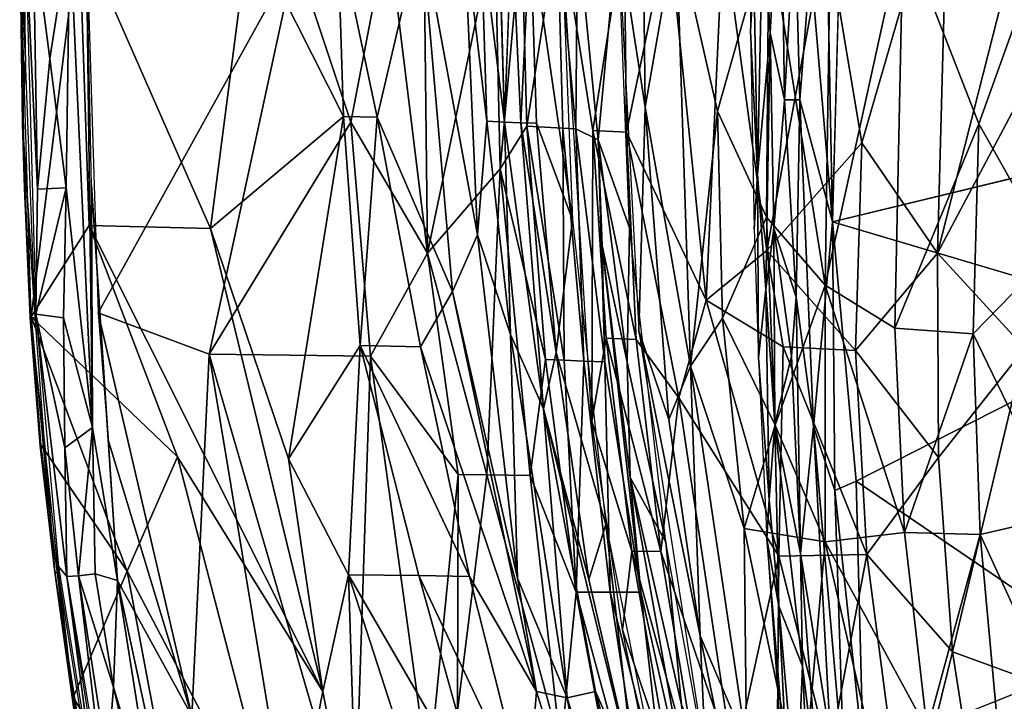
# Model space of a CAD drawing. Units: inches. Extents: x -11.6 to 14.7, y -14 to 12.
# Drawn here: x -11.6 to -6.9, y -3.6 to -0.4 of the extents above; entities that cross this region are included whole.
import ezdxf

# ---------------------------------------------------------------- set-up
doc = ezdxf.new("R2010")
doc.units = ezdxf.units.IN
doc.header["$MEASUREMENT"] = 0
doc.layers.add('SEAT-BACK', color=5, linetype='Continuous')
doc.layers.add('SEAT-CUSHIONFABRIC', color=5, linetype='Continuous')

msp = doc.modelspace()

# ---------------------------------------------------------------- linework, layer by layer
at = {"layer": 'SEAT-BACK'}
for points in [[(-7.5881, -1.0051, 16.9009), (-7.756, -0.0001, 17.0301), (-7.18, 0.4034, 16.559)], [(-7.5881, -1.0051, 16.9009), (-7.18, 0.4034, 16.559), (-7.2315, -1.5242, 16.6499)], [(-7.2315, -1.5242, 16.6499), (-7.18, 0.4034, 16.559), (-6.8438, 0, 16.3427)], [(-11.5532, 0, 30.9673), (-11.5263, -0.6103, 31.0033), (-11.5315, 0.3171, 31.0124)], [(-11.5532, 0, 30.9673), (-11.273, 0, 30.1932), (-11.4995, -1.8247, 30.8793)], [(-11.4995, -1.8247, 30.8793), (-11.273, 0, 30.1932), (-11.2257, -1.3942, 30.1677)], [(-10.654, -1.4088, 28.7093), (-11.273, 0, 30.1932), (-10.4732, 0, 28.0688)], [(-11.273, 0, 30.1932), (-10.654, -1.4088, 28.7093), (-11.2257, -1.3942, 30.1677)], [(-10.4732, 0, 28.0688), (-10.0288, -0.8816, 26.8033), (-10.654, -1.4088, 28.7093)], [(-10.0288, -0.8816, 26.8033), (-10.4732, 0, 28.0688), (-10.0568, 0, 26.8233)], [(-9.8692, -0.8844, 26.2341), (-10.0568, 0, 26.8233), (-9.6624, 0.0012, 25.2305)], [(-10.0568, 0, 26.8233), (-9.8692, -0.8844, 26.2341), (-10.0288, -0.8816, 26.8033)], [(-9.6624, 0.0012, 25.2305), (-9.5149, -1.7048, 24.8169), (-9.8692, -0.8844, 26.2341)], [(-9.397, -1.4377, 23.9214), (-9.6624, 0.0012, 25.2305), (-9.4602, 0, 23.948)], [(-9.6624, 0.0012, 25.2305), (-9.397, -1.4377, 23.9214), (-9.5149, -1.7048, 24.8169)], [(-9.4602, 0, 23.948), (-9.3539, -0.9023, 23.1892), (-9.397, -1.4377, 23.9214)], [(-9.3539, -0.9023, 23.1892), (-9.4602, 0, 23.948), (-9.3822, 0, 23.2266)], [(-9.2962, 0, 21.989), (-9.2698, -0.9074, 21.9469), (-9.3822, 0, 23.2266)], [(-9.3822, 0, 23.2266), (-9.2698, -0.9074, 21.9469), (-9.3539, -0.9023, 23.1892)], [(-9.2361, 0, 20.4878), (-9.1939, -0.9109, 20.2184), (-9.2698, -0.9074, 21.9469)], [(-9.1939, -0.9109, 20.2184), (-9.2361, 0, 20.4878), (-9.1502, 0, 19.6651)], [(-9.1502, 0, 19.6651), (-9.1191, -0.9117, 19.6287), (-9.1939, -0.9109, 20.2184)], [(-9.1502, 0, 19.6651), (-8.9503, -1.367, 19.0032), (-9.1191, -0.9117, 19.6287)], [(-8.9503, -1.367, 19.0032), (-9.1502, 0, 19.6651), (-9.0038, 0, 18.9967)], [(-8.8541, -0.9475, 18.6344), (-9.0038, 0, 18.9967), (-8.7074, 0.0001, 18.2607)], [(-8.8541, -0.9475, 18.6344), (-8.8587, -2.3153, 19.0128), (-9.0038, 0, 18.9967)], [(-8.8541, -0.9475, 18.6344), (-8.7074, 0.0001, 18.2607), (-8.6952, -0.9541, 18.2726)], [(-8.6952, -0.9541, 18.2726), (-8.7074, 0.0001, 18.2607), (-8.4976, -0.0001, 17.8992)], [(-8.3202, -1.7453, 17.7057), (-8.4976, -0.0001, 17.8992), (-8.2405, 0, 17.545)], [(-8.2405, 0, 17.545), (-8.0357, -1.5119, 17.344), (-8.3202, -1.7453, 17.7057)], [(-8.0357, -1.5119, 17.344), (-8.2405, 0, 17.545), (-7.756, -0.0001, 17.0301)], [(-11.5304, -1.2179, 30.9294), (-11.5398, -0.9156, 30.9821), (-11.5532, 0, 30.9673)], [(-11.5532, 0, 30.9673), (-11.5398, -0.9156, 30.9821), (-11.5263, -0.6103, 31.0033)], [(-11.4776, -1.8115, 30.9286), (-11.4693, -1.2225, 30.9906), (-11.5277, 0, 31.0137)], [(-11.5277, 0, 31.0137), (-11.4693, -1.2225, 30.9906), (-11.4899, 0, 31.0268)], [(-11.4899, 0, 31.0268), (-11.4107, -0.61, 31.0359), (-11.3174, 0, 31.0165)], [(-11.4107, -0.61, 31.0359), (-11.4899, 0, 31.0268), (-11.4693, -1.2225, 30.9906)], [(-11.335, -1.2173, 31.003), (-11.3174, 0, 31.0165), (-11.4107, -0.61, 31.0359)], [(-11.3174, 0, 31.0165), (-11.335, -1.2173, 31.003), (-11.2102, -2.3443, 30.8778)], [(-11.2398, 0, 30.9067), (-11.3174, 0, 31.0165), (-11.2102, -2.3443, 30.8778)], [(-11.1834, -1.8055, 30.8361), (-10.2553, -0.1245, 28.2706), (-11.2398, 0, 30.9067)], [(-11.2398, 0, 30.9067), (-11.2102, -2.3443, 30.8778), (-11.2155, -1.2047, 30.8782)], [(-9.9935, -0.9081, 27.6048), (-9.8203, 0, 26.9921), (-10.2553, -0.1245, 28.2706)], [(-9.8203, 0, 26.9921), (-9.9935, -0.9081, 27.6048), (-9.6323, -1.5236, 26.572)], [(-9.6323, -1.5236, 26.572), (-9.6508, 0, 26.4041), (-9.8203, 0, 26.9921)], [(-9.6508, 0, 26.4041), (-9.6323, -1.5236, 26.572), (-9.3162, 0, 24.8666)], [(-9.6323, -1.5236, 26.572), (-9.2914, -1.127, 24.916), (-9.3162, 0, 24.8666)], [(-9.1908, 0, 24.0159), (-9.3162, 0, 24.8666), (-9.2914, -1.127, 24.916)], [(-9.1908, 0, 24.0159), (-9.2914, -1.127, 24.916), (-9.1654, -0.9264, 24.0199)], [(-9.1654, -0.9264, 24.0199), (-9.0212, 0, 22.0094), (-9.1908, 0, 24.0159)], [(-9.0212, 0, 22.0094), (-9.1654, -0.9264, 24.0199), (-8.995, -0.9351, 22.0123)], [(-8.9342, -0.9387, 20.5091), (-8.9259, 0, 20.0752), (-9.0212, 0, 22.0094)], [(-8.9342, -0.9387, 20.5091), (-9.0212, 0, 22.0094), (-8.995, -0.9351, 22.0123)], [(-8.9259, 0, 20.0752), (-8.9342, -0.9387, 20.5091), (-8.83, -0.9908, 19.5807)], [(-8.83, -0.9908, 19.5807), (-8.7364, 0, 19.0753), (-8.9259, 0, 20.0752)], [(-8.83, -0.9908, 19.5807), (-8.6814, -1.4056, 19.0782), (-8.7364, 0, 19.0753)], [(-8.6381, -1.8906, 19.0804), (-8.6088, -0.8363, 18.7528), (-8.7364, 0, 19.0753)], [(-8.7364, 0, 19.0753), (-8.6088, -0.8363, 18.7528), (-8.6169, 0, 18.7285)], [(-8.4976, -0.0001, 17.8992), (-8.3202, -1.7453, 17.7057), (-8.6952, -0.9541, 18.2726)], [(-8.6088, -0.8363, 18.7528), (-8.4618, 0, 18.3864), (-8.6169, 0, 18.7285)], [(-8.4618, 0, 18.3864), (-8.6088, -0.8363, 18.7528), (-8.394, -2.0568, 18.4227)], [(-8.4618, 0, 18.3864), (-8.2671, -0.8556, 18.0702), (-8.026, 0, 17.718)], [(-8.394, -2.0568, 18.4227), (-8.2671, -0.8556, 18.0702), (-8.4618, 0, 18.3864)], [(-8.026, 0, 17.718), (-8.2671, -0.8556, 18.0702), (-8.0369, -1.3555, 17.7661)], [(-8.026, 0, 17.718), (-8.0369, -1.3555, 17.7661), (-7.7608, -1.6754, 17.4656)], [(-8.0357, -1.5119, 17.344), (-7.756, -0.0001, 17.0301), (-7.5881, -1.0051, 16.9009)], [(-7.7608, -1.6754, 17.4656), (-7.7346, 0, 17.3925), (-8.026, 0, 17.718)], [(-7.3934, 0, 17.0771), (-7.7608, -1.6754, 17.4656), (-7.4328, -1.8772, 17.1849)], [(-7.7608, -1.6754, 17.4656), (-7.3934, 0, 17.0771), (-7.7346, 0, 17.3925)], [(-7.4328, -1.8772, 17.1849), (-7.0365, -0.9161, 16.8154), (-7.3934, 0, 17.0771)], [(-7.0365, -0.9161, 16.8154), (-6.7081, 0, 16.5798), (-7.3934, 0, 17.0771)], [(-7.2315, -1.5242, 16.6499), (-6.8438, 0, 16.3427), (-6.8409, -0.7883, 16.356)], [(-6.7081, 0, 16.5798), (-7.0365, -0.9161, 16.8154), (-6.6932, -1.5242, 16.6305)], [(-10.6613, -1.9993, 29.5956), (-10.2553, -0.1245, 28.2706), (-11.1834, -1.8055, 30.8361)], [(-10.6613, -1.9993, 29.5956), (-9.9935, -0.9081, 27.6048), (-10.2553, -0.1245, 28.2706)], [(-11.5263, -0.6103, 31.0033), (-11.5398, -0.9156, 30.9821), (-11.4802, -1.8282, 30.9254)], [(-11.4107, -0.61, 31.0359), (-11.4693, -1.2225, 30.9906), (-11.335, -1.2173, 31.003)], [(-6.821, -1.9716, 16.4232), (-7.2315, -1.5242, 16.6499), (-6.8409, -0.7883, 16.356)], [(-8.6381, -1.8906, 19.0804), (-8.4969, -2.308, 18.7686), (-8.6088, -0.8363, 18.7528)], [(-8.4969, -2.308, 18.7686), (-8.394, -2.0568, 18.4227), (-8.6088, -0.8363, 18.7528)], [(-8.2671, -0.8556, 18.0702), (-8.394, -2.0568, 18.4227), (-8.2434, -1.8308, 18.1091)], [(-8.2434, -1.8308, 18.1091), (-8.0369, -1.3555, 17.7661), (-8.2671, -0.8556, 18.0702)], [(-11.5398, -0.9156, 30.9821), (-11.5034, -1.8267, 30.896), (-11.4802, -1.8282, 30.9254)], [(-11.5034, -1.8267, 30.896), (-11.5398, -0.9156, 30.9821), (-11.5304, -1.2179, 30.9294)], [(-9.9935, -0.9081, 27.6048), (-10.6613, -1.9993, 29.5956), (-9.902, -2.0091, 27.5637)], [(-10.2882, -2.4927, 27.967), (-10.654, -1.4088, 28.7093), (-10.0288, -0.8816, 26.8033)], [(-10.0288, -0.8816, 26.8033), (-9.9501, -1.9588, 26.7822), (-10.2882, -2.4927, 27.967)], [(-9.9501, -1.9588, 26.7822), (-10.0288, -0.8816, 26.8033), (-9.8692, -0.8844, 26.2341)], [(-9.902, -2.0091, 27.5637), (-9.6323, -1.5236, 26.572), (-9.9935, -0.9081, 27.6048)], [(-9.8692, -0.8844, 26.2341), (-9.6655, -1.9655, 25.7028), (-9.9501, -1.9588, 26.7822)], [(-9.8692, -0.8844, 26.2341), (-9.5149, -1.7048, 24.8169), (-9.6655, -1.9655, 25.7028)], [(-9.2418, -1.9078, 22.8505), (-9.397, -1.4377, 23.9214), (-9.3539, -0.9023, 23.1892)], [(-9.2418, -1.9078, 22.8505), (-9.3539, -0.9023, 23.1892), (-9.2698, -0.9074, 21.9469)], [(-9.1654, -0.9264, 24.0199), (-9.2914, -1.127, 24.916), (-9.0774, -2.0252, 24.035)], [(-9.086, -2.2565, 20.516), (-9.2698, -0.9074, 21.9469), (-9.1939, -0.9109, 20.2184)], [(-9.2698, -0.9074, 21.9469), (-9.086, -2.2565, 20.516), (-9.2418, -1.9078, 22.8505)], [(-9.1939, -0.9109, 20.2184), (-9.0274, -1.9923, 19.6454), (-9.086, -2.2565, 20.516)], [(-9.0274, -1.9923, 19.6454), (-9.1939, -0.9109, 20.2184), (-9.1191, -0.9117, 19.6287)], [(-8.9901, -2.0281, 23.2861), (-8.995, -0.9351, 22.0123), (-9.1654, -0.9264, 24.0199)], [(-9.1654, -0.9264, 24.0199), (-9.0774, -2.0252, 24.035), (-8.9901, -2.0281, 23.2861)], [(-9.0274, -1.9923, 19.6454), (-9.1191, -0.9117, 19.6287), (-8.9503, -1.367, 19.0032)], [(-7.0365, -0.9161, 16.8154), (-7.4328, -1.8772, 17.1849), (-7.064, -1.9035, 16.9016)], [(-7.064, -1.9035, 16.9016), (-6.6932, -1.5242, 16.6305), (-7.0365, -0.9161, 16.8154)], [(-8.8971, -2.0321, 22.0136), (-8.9342, -0.9387, 20.5091), (-8.995, -0.9351, 22.0123)], [(-8.995, -0.9351, 22.0123), (-8.9901, -2.0281, 23.2861), (-8.8971, -2.0321, 22.0136)], [(-8.9342, -0.9387, 20.5091), (-8.8971, -2.0321, 22.0136), (-8.7987, -2.0352, 20.1016)], [(-8.7987, -2.0352, 20.1016), (-8.83, -0.9908, 19.5807), (-8.9342, -0.9387, 20.5091)], [(-8.7918, -1.9243, 18.6525), (-8.8587, -2.3153, 19.0128), (-8.8541, -0.9475, 18.6344)], [(-8.65, -1.9308, 18.3035), (-8.8541, -0.9475, 18.6344), (-8.6952, -0.9541, 18.2726)], [(-8.8541, -0.9475, 18.6344), (-8.65, -1.9308, 18.3035), (-8.7918, -1.9243, 18.6525)], [(-8.4498, -2.2046, 17.9683), (-8.65, -1.9308, 18.3035), (-8.6952, -0.9541, 18.2726)], [(-8.4498, -2.2046, 17.9683), (-8.6952, -0.9541, 18.2726), (-8.3202, -1.7453, 17.7057)], [(-8.83, -0.9908, 19.5807), (-8.7987, -2.0352, 20.1016), (-8.8106, -1.4884, 19.7162)], [(-8.6927, -2.0368, 19.3771), (-8.6814, -1.4056, 19.0782), (-8.83, -0.9908, 19.5807)], [(-8.83, -0.9908, 19.5807), (-8.8106, -1.4884, 19.7162), (-8.6927, -2.0368, 19.3771)], [(-7.5881, -1.0051, 16.9009), (-7.6181, -1.983, 16.9898), (-8.0357, -1.5119, 17.344)], [(-7.5881, -1.0051, 16.9009), (-7.2315, -1.5242, 16.6499), (-7.6181, -1.983, 16.9898)], [(-9.2914, -1.127, 24.916), (-9.6323, -1.5236, 26.572), (-9.3542, -2.5681, 25.8487)], [(-9.2914, -1.127, 24.916), (-9.3542, -2.5681, 25.8487), (-9.1499, -2.5713, 24.8897)], [(-9.1499, -2.5713, 24.8897), (-9.0774, -2.0252, 24.035), (-9.2914, -1.127, 24.916)], [(-11.2155, -1.2047, 30.8782), (-11.092, -3.0649, 30.7139), (-11.1359, -2.4033, 30.7697)], [(-11.092, -3.0649, 30.7139), (-11.2155, -1.2047, 30.8782), (-11.2102, -2.3443, 30.8778)], [(-11.5304, -1.2179, 30.9294), (-11.4995, -1.8247, 30.8793), (-11.5034, -1.8267, 30.896)], [(-11.335, -1.2173, 31.003), (-11.4776, -1.8115, 30.9286), (-11.3466, -1.8291, 30.9637)], [(-11.4776, -1.8115, 30.9286), (-11.335, -1.2173, 31.003), (-11.4693, -1.2225, 30.9906)], [(-11.335, -1.2173, 31.003), (-11.3466, -1.8291, 30.9637), (-11.2102, -2.3443, 30.8778)], [(-8.7939, -2.8012, 19.0189), (-9.0274, -1.9923, 19.6454), (-8.9503, -1.367, 19.0032)], [(-7.996, -2.3334, 17.821), (-8.0369, -1.3555, 17.7661), (-8.2434, -1.8308, 18.1091)], [(-7.996, -2.3334, 17.821), (-7.7608, -1.6754, 17.4656), (-8.0369, -1.3555, 17.7661)], [(-10.8096, -2.4829, 29.3201), (-11.4995, -1.8247, 30.8793), (-11.2257, -1.3942, 30.1677)], [(-10.1255, -3.5876, 27.8479), (-11.2257, -1.3942, 30.1677), (-10.654, -1.4088, 28.7093)], [(-11.2257, -1.3942, 30.1677), (-10.1255, -3.5876, 27.8479), (-10.8096, -2.4829, 29.3201)], [(-10.654, -1.4088, 28.7093), (-10.2882, -2.4927, 27.967), (-10.1255, -3.5876, 27.8479)], [(-8.6927, -2.0368, 19.3771), (-8.5111, -2.8845, 19.0871), (-8.6814, -1.4056, 19.0782)], [(-9.2087, -3.054, 23.9403), (-9.5149, -1.7048, 24.8169), (-9.397, -1.4377, 23.9214)], [(-9.397, -1.4377, 23.9214), (-9.2418, -1.9078, 22.8505), (-9.2087, -3.054, 23.9403)], [(-9.6323, -1.5236, 26.572), (-9.902, -2.0091, 27.5637), (-9.4887, -2.5663, 26.3753)], [(-9.6323, -1.5236, 26.572), (-9.4887, -2.5663, 26.3753), (-9.3542, -2.5681, 25.8487)], [(-8.6289, -3.1203, 20.1086), (-8.8106, -1.4884, 19.7162), (-8.7987, -2.0352, 20.1016)], [(-8.8106, -1.4884, 19.7162), (-8.6289, -3.1203, 20.1086), (-8.6791, -2.5807, 19.7279)], [(-8.6791, -2.5807, 19.7279), (-8.6927, -2.0368, 19.3771), (-8.8106, -1.4884, 19.7162)], [(-8.0357, -1.5119, 17.344), (-7.9582, -1.9647, 17.3048), (-8.3202, -1.7453, 17.7057)], [(-8.0357, -1.5119, 17.344), (-7.6181, -1.983, 16.9898), (-7.9582, -1.9647, 17.3048)], [(-7.2267, -2.4863, 16.7434), (-7.6181, -1.983, 16.9898), (-7.2315, -1.5242, 16.6499)], [(-7.2267, -2.4863, 16.7434), (-7.2315, -1.5242, 16.6499), (-6.821, -1.9716, 16.4232)], [(-7.064, -1.9035, 16.9016), (-6.6487, -2.76, 16.7343), (-6.6932, -1.5242, 16.6305)], [(-9.1195, -3.5869, 23.9432), (-9.6655, -1.9655, 25.7028), (-9.5149, -1.7048, 24.8169)], [(-9.5149, -1.7048, 24.8169), (-9.2087, -3.054, 23.9403), (-9.1195, -3.5869, 23.9432)], [(-7.7603, -2.8831, 17.6338), (-7.7608, -1.6754, 17.4656), (-7.996, -2.3334, 17.821)], [(-7.4328, -1.8772, 17.1849), (-7.7608, -1.6754, 17.4656), (-7.3867, -2.839, 17.2698)], [(-7.7603, -2.8831, 17.6338), (-7.3867, -2.839, 17.2698), (-7.7608, -1.6754, 17.4656)], [(-8.3202, -1.7453, 17.7057), (-7.9787, -2.9505, 17.4744), (-8.4498, -2.2046, 17.9683)], [(-7.9787, -2.9505, 17.4744), (-8.3202, -1.7453, 17.7057), (-7.9582, -1.9647, 17.3048)], [(-11.1834, -1.8055, 30.8361), (-11.1359, -2.4033, 30.7697), (-10.7427, -3.7026, 30.0656)], [(-10.7427, -3.7026, 30.0656), (-10.6613, -1.9993, 29.5956), (-11.1834, -1.8055, 30.8361)], [(-11.5034, -1.8267, 30.896), (-11.4569, -2.4311, 30.8209), (-11.4346, -2.4334, 30.8508)], [(-11.4346, -2.4334, 30.8508), (-11.4802, -1.8282, 30.9254), (-11.5034, -1.8267, 30.896)], [(-11.4995, -1.8247, 30.8793), (-10.8096, -2.4829, 29.3201), (-11.0475, -3.0216, 29.97)], [(-11.4526, -2.4283, 30.8044), (-11.4995, -1.8247, 30.8793), (-11.0475, -3.0216, 29.97)], [(-11.3407, -2.4399, 30.8873), (-11.4776, -1.8115, 30.9286), (-11.3305, -3.0467, 30.7638)], [(-11.3712, -2.9991, 30.7567), (-11.3305, -3.0467, 30.7638), (-11.4776, -1.8115, 30.9286)], [(-11.3407, -2.4399, 30.8873), (-11.3466, -1.8291, 30.9637), (-11.4776, -1.8115, 30.9286)], [(-11.3466, -1.8291, 30.9637), (-11.3407, -2.4399, 30.8873), (-11.2102, -2.3443, 30.8778)], [(-8.2434, -1.8308, 18.1091), (-8.394, -2.0568, 18.4227), (-8.1421, -2.8201, 18.1418)], [(-8.2434, -1.8308, 18.1091), (-8.1421, -2.8201, 18.1418), (-7.996, -2.3334, 17.821)], [(-8.3222, -3.9209, 19.097), (-8.3492, -3.3259, 18.7818), (-8.6381, -1.8906, 19.0804)], [(-8.6381, -1.8906, 19.0804), (-8.3492, -3.3259, 18.7818), (-8.4969, -2.308, 18.7686)], [(-7.3867, -2.839, 17.2698), (-7.064, -1.9035, 16.9016), (-7.4328, -1.8772, 17.1849)], [(-9.2418, -1.9078, 22.8505), (-9.086, -2.2565, 20.516), (-8.9757, -3.6169, 22.8495)], [(-8.9757, -3.6169, 22.8495), (-9.2087, -3.054, 23.9403), (-9.2418, -1.9078, 22.8505)], [(-8.6711, -2.9268, 18.6677), (-8.8587, -2.3153, 19.0128), (-8.7918, -1.9243, 18.6525)], [(-8.7918, -1.9243, 18.6525), (-8.535, -2.9289, 18.326), (-8.6711, -2.9268, 18.6677)], [(-8.535, -2.9289, 18.326), (-8.7918, -1.9243, 18.6525), (-8.65, -1.9308, 18.3035)], [(-8.65, -1.9308, 18.3035), (-8.4498, -2.2046, 17.9683), (-8.535, -2.9289, 18.326)], [(-7.064, -1.9035, 16.9016), (-7.3867, -2.839, 17.2698), (-7.031, -2.8492, 16.9958)], [(-7.031, -2.8492, 16.9958), (-6.6487, -2.76, 16.7343), (-7.064, -1.9035, 16.9016)], [(-10.0046, -3.038, 27.308), (-10.2882, -2.4927, 27.967), (-9.9501, -1.9588, 26.7822)], [(-9.9501, -1.9588, 26.7822), (-9.673, -3.0421, 26.197), (-10.0046, -3.038, 27.308)], [(-9.9501, -1.9588, 26.7822), (-9.4357, -3.047, 25.213), (-9.673, -3.0421, 26.197)], [(-9.4357, -3.047, 25.213), (-9.9501, -1.9588, 26.7822), (-9.6655, -1.9655, 25.7028)], [(-9.6655, -1.9655, 25.7028), (-9.1195, -3.5869, 23.9432), (-9.4357, -3.047, 25.213)], [(-8.8729, -3.0612, 19.6605), (-9.086, -2.2565, 20.516), (-9.0274, -1.9923, 19.6454)], [(-8.7939, -2.8012, 19.0189), (-8.8729, -3.0612, 19.6605), (-9.0274, -1.9923, 19.6454)], [(-7.9582, -1.9647, 17.3048), (-7.5649, -2.9433, 17.074), (-7.9787, -2.9505, 17.4744)], [(-7.5649, -2.9433, 17.074), (-7.9582, -1.9647, 17.3048), (-7.6181, -1.983, 16.9898)], [(-7.6181, -1.983, 16.9898), (-7.2267, -2.4863, 16.7434), (-7.5649, -2.9433, 17.074)], [(-6.821, -1.9716, 16.4232), (-7.161, -3.4017, 16.8387), (-7.2267, -2.4863, 16.7434)], [(-6.7383, -3.5554, 16.5875), (-7.161, -3.4017, 16.8387), (-6.821, -1.9716, 16.4232)], [(-10.6613, -1.9993, 29.5956), (-10.7427, -3.7026, 30.0656), (-10.3031, -4.1567, 29.1888)], [(-9.9782, -4.3474, 28.4735), (-9.902, -2.0091, 27.5637), (-10.6613, -1.9993, 29.5956)], [(-10.6613, -1.9993, 29.5956), (-10.3031, -4.1567, 29.1888), (-9.9782, -4.3474, 28.4735)], [(-9.902, -2.0091, 27.5637), (-9.9782, -4.3474, 28.4735), (-9.6278, -3.9893, 27.4135)], [(-9.6278, -3.9893, 27.4135), (-9.4887, -2.5663, 26.3753), (-9.902, -2.0091, 27.5637)], [(-9.0774, -2.0252, 24.035), (-9.1499, -2.5713, 24.8897), (-8.9324, -3.1198, 24.0503)], [(-8.9324, -3.1198, 24.0503), (-8.9901, -2.0281, 23.2861), (-9.0774, -2.0252, 24.035)], [(-8.9324, -3.1198, 24.0503), (-8.8971, -2.0321, 22.0136), (-8.9901, -2.0281, 23.2861)], [(-8.8971, -2.0321, 22.0136), (-8.9324, -3.1198, 24.0503), (-8.7727, -3.1201, 22.624)], [(-8.7727, -3.1201, 22.624), (-8.7987, -2.0352, 20.1016), (-8.8971, -2.0321, 22.0136)], [(-8.7987, -2.0352, 20.1016), (-8.7727, -3.1201, 22.624), (-8.6289, -3.1203, 20.1086)], [(-8.6927, -2.0368, 19.3771), (-8.6791, -2.5807, 19.7279), (-8.5111, -2.8845, 19.0871)], [(-8.3492, -3.3259, 18.7818), (-8.394, -2.0568, 18.4227), (-8.4969, -2.308, 18.7686)], [(-8.394, -2.0568, 18.4227), (-8.3492, -3.3259, 18.7818), (-8.1308, -3.8365, 18.4746)], [(-8.1308, -3.8365, 18.4746), (-8.1421, -2.8201, 18.1418), (-8.394, -2.0568, 18.4227)], [(-8.1922, -3.9318, 18.0297), (-8.535, -2.9289, 18.326), (-8.4498, -2.2046, 17.9683)], [(-8.4498, -2.2046, 17.9683), (-7.9787, -2.9505, 17.4744), (-8.1922, -3.9318, 18.0297)], [(-8.842, -3.5881, 20.4658), (-8.9757, -3.6169, 22.8495), (-9.086, -2.2565, 20.516)], [(-8.6534, -4.0164, 19.4236), (-9.086, -2.2565, 20.516), (-8.8729, -3.0612, 19.6605)], [(-9.086, -2.2565, 20.516), (-8.6534, -4.0164, 19.4236), (-8.842, -3.5881, 20.4658)], [(-8.6711, -2.9268, 18.6677), (-8.7149, -3.2976, 19.0258), (-8.8587, -2.3153, 19.0128)], [(-11.277, -3.0439, 30.7856), (-11.2102, -2.3443, 30.8778), (-11.3407, -2.4399, 30.8873)], [(-11.2102, -2.3443, 30.8778), (-11.277, -3.0439, 30.7856), (-11.1975, -3.0339, 30.7878)], [(-11.2102, -2.3443, 30.8778), (-11.1975, -3.0339, 30.7878), (-11.092, -3.0649, 30.7139)], [(-7.996, -2.3334, 17.821), (-8.1421, -2.8201, 18.1418), (-7.7603, -2.8831, 17.6338)], [(-10.7427, -3.7026, 30.0656), (-11.1359, -2.4033, 30.7697), (-11.092, -3.0649, 30.7139)], [(-11.3878, -3.0259, 30.7019), (-11.4346, -2.4334, 30.8508), (-11.4569, -2.4311, 30.8209)], [(-11.4526, -2.4283, 30.8044), (-11.0475, -3.0216, 29.97), (-11.302, -3.6164, 30.5674)], [(-11.4346, -2.4334, 30.8508), (-11.3878, -3.0259, 30.7019), (-11.3706, -3.0329, 30.7484)], [(-11.3407, -2.4399, 30.8873), (-11.3305, -3.0467, 30.7638), (-11.277, -3.0439, 30.7856)], [(-10.8096, -2.4829, 29.3201), (-10.2963, -4.4541, 28.5654), (-11.0475, -3.0216, 29.97)], [(-10.2963, -4.4541, 28.5654), (-10.8096, -2.4829, 29.3201), (-10.1255, -3.5876, 27.8479)], [(-10.2882, -2.4927, 27.967), (-10.0046, -3.038, 27.308), (-10.1255, -3.5876, 27.8479)], [(-7.161, -3.4017, 16.8387), (-7.5649, -2.9433, 17.074), (-7.2267, -2.4863, 16.7434)], [(-9.4887, -2.5663, 26.3753), (-9.6278, -3.9893, 27.4135), (-9.491, -3.6801, 26.8579)], [(-9.491, -3.6801, 26.8579), (-9.3542, -2.5681, 25.8487), (-9.4887, -2.5663, 26.3753)], [(-9.3542, -2.5681, 25.8487), (-9.491, -3.6801, 26.8579), (-9.0051, -3.8554, 25.1354)], [(-9.0051, -3.8554, 25.1354), (-9.1499, -2.5713, 24.8897), (-9.3542, -2.5681, 25.8487)], [(-9.0051, -3.8554, 25.1354), (-8.9324, -3.1198, 24.0503), (-9.1499, -2.5713, 24.8897)], [(-8.5111, -2.8845, 19.0871), (-8.6791, -2.5807, 19.7279), (-8.4371, -3.6507, 19.3914)], [(-8.3823, -4.2176, 19.9969), (-8.4371, -3.6507, 19.3914), (-8.6791, -2.5807, 19.7279)], [(-8.3823, -4.2176, 19.9969), (-8.6791, -2.5807, 19.7279), (-8.6289, -3.1203, 20.1086)], [(-7.031, -2.8492, 16.9958), (-6.5612, -3.8705, 16.8643), (-6.6487, -2.76, 16.7343)], [(-8.7939, -2.8012, 19.0189), (-8.6534, -4.0164, 19.4236), (-8.8729, -3.0612, 19.6605)], [(-8.3816, -4.8349, 19.0508), (-8.6534, -4.0164, 19.4236), (-8.7939, -2.8012, 19.0189)], [(-7.8697, -4.1164, 18.1009), (-7.7603, -2.8831, 17.6338), (-8.1421, -2.8201, 18.1418)], [(-8.1421, -2.8201, 18.1418), (-8.1308, -3.8365, 18.4746), (-7.8697, -4.1164, 18.1009)], [(-7.2801, -3.7676, 17.3557), (-7.3867, -2.839, 17.2698), (-7.7603, -2.8831, 17.6338)], [(-7.2801, -3.7676, 17.3557), (-7.031, -2.8492, 16.9958), (-7.3867, -2.839, 17.2698)], [(-7.031, -2.8492, 16.9958), (-7.2801, -3.7676, 17.3557), (-6.9489, -3.7411, 17.0945)], [(-6.9489, -3.7411, 17.0945), (-6.5612, -3.8705, 16.8643), (-7.031, -2.8492, 16.9958)], [(-8.4371, -3.6507, 19.3914), (-8.3222, -3.9209, 19.097), (-8.5111, -2.8845, 19.0871)], [(-7.7603, -2.8831, 17.6338), (-7.8697, -4.1164, 18.1009), (-7.5538, -3.7887, 17.6181)], [(-7.7603, -2.8831, 17.6338), (-7.5538, -3.7887, 17.6181), (-7.2801, -3.7676, 17.3557)], [(-8.4887, -3.9633, 18.6848), (-8.7149, -3.2976, 19.0258), (-8.6711, -2.9268, 18.6677)], [(-8.6711, -2.9268, 18.6677), (-8.3187, -4.2103, 18.3795), (-8.4887, -3.9633, 18.6848)], [(-8.3187, -4.2103, 18.3795), (-8.6711, -2.9268, 18.6677), (-8.535, -2.9289, 18.326)], [(-8.535, -2.9289, 18.326), (-8.1922, -3.9318, 18.0297), (-8.3187, -4.2103, 18.3795)], [(-7.9867, -3.9128, 17.7248), (-8.1922, -3.9318, 18.0297), (-7.9787, -2.9505, 17.4744)], [(-7.9787, -2.9505, 17.4744), (-7.7421, -3.8911, 17.4359), (-7.9867, -3.9128, 17.7248)], [(-7.7421, -3.8911, 17.4359), (-7.9787, -2.9505, 17.4744), (-7.5649, -2.9433, 17.074)], [(-7.5649, -2.9433, 17.074), (-7.3858, -4.3128, 17.2043), (-7.7421, -3.8911, 17.4359)], [(-7.5649, -2.9433, 17.074), (-7.161, -3.4017, 16.8387), (-7.3858, -4.3128, 17.2043)], [(-11.1843, -4.1532, 30.4634), (-11.3305, -3.0467, 30.7638), (-11.3712, -2.9991, 30.7567)], [(-11.3878, -3.0259, 30.7019), (-11.2504, -3.9077, 30.4873), (-11.285, -3.7609, 30.5506)], [(-11.285, -3.7609, 30.5506), (-11.3706, -3.0329, 30.7484), (-11.3878, -3.0259, 30.7019)], [(-11.3706, -3.0329, 30.7484), (-11.285, -3.7609, 30.5506), (-11.1986, -4.1159, 30.4786)], [(-11.277, -3.0439, 30.7856), (-11.3305, -3.0467, 30.7638), (-11.1347, -4.2286, 30.4564)], [(-11.1843, -4.1532, 30.4634), (-11.1928, -3.9378, 30.5468), (-11.3305, -3.0467, 30.7638)], [(-11.302, -3.6164, 30.5674), (-11.0475, -3.0216, 29.97), (-10.7761, -4.4669, 29.6146)], [(-11.1975, -3.0339, 30.7878), (-11.277, -3.0439, 30.7856), (-11.1113, -3.5672, 30.6717)], [(-11.14, -3.9345, 30.5704), (-11.1113, -3.5672, 30.6717), (-11.277, -3.0439, 30.7856)], [(-11.277, -3.0439, 30.7856), (-11.1347, -4.2286, 30.4564), (-11.14, -3.9345, 30.5704)], [(-11.1113, -3.5672, 30.6717), (-11.092, -3.0649, 30.7139), (-11.1975, -3.0339, 30.7878)], [(-10.2963, -4.4541, 28.5654), (-10.7761, -4.4669, 29.6146), (-11.0475, -3.0216, 29.97)], [(-9.9609, -4.4386, 27.7005), (-10.1255, -3.5876, 27.8479), (-10.0046, -3.038, 27.308)], [(-9.6489, -4.1395, 26.64), (-10.0046, -3.038, 27.308), (-9.3704, -4.1294, 25.6432)], [(-10.0046, -3.038, 27.308), (-9.6489, -4.1395, 26.64), (-9.9609, -4.4386, 27.7005)], [(-9.3704, -4.1294, 25.6432), (-10.0046, -3.038, 27.308), (-9.673, -3.0421, 26.197)], [(-9.164, -4.1218, 24.7488), (-9.673, -3.0421, 26.197), (-9.4357, -3.047, 25.213)], [(-9.673, -3.0421, 26.197), (-9.164, -4.1218, 24.7488), (-9.3704, -4.1294, 25.6432)], [(-9.4357, -3.047, 25.213), (-9.1195, -3.5869, 23.9432), (-9.164, -4.1218, 24.7488)], [(-9.2087, -3.054, 23.9403), (-8.9757, -3.6169, 22.8495), (-9.1195, -3.5869, 23.9432)], [(-11.092, -3.0649, 30.7139), (-11.1113, -3.5672, 30.6717), (-10.9028, -4.2663, 30.4234)], [(-11.092, -3.0649, 30.7139), (-10.9028, -4.2663, 30.4234), (-10.7421, -4.7012, 30.1836)], [(-10.7427, -3.7026, 30.0656), (-11.092, -3.0649, 30.7139), (-10.7421, -4.7012, 30.1836)], [(-8.9324, -3.1198, 24.0503), (-9.0051, -3.8554, 25.1354), (-8.7318, -4.1994, 24.053)], [(-8.5622, -4.492, 23.341), (-8.7727, -3.1201, 22.624), (-8.9324, -3.1198, 24.0503)], [(-8.9324, -3.1198, 24.0503), (-8.7318, -4.1994, 24.053), (-8.5622, -4.492, 23.341)], [(-8.5074, -4.1739, 22.0284), (-8.6289, -3.1203, 20.1086), (-8.7727, -3.1201, 22.624)], [(-8.7727, -3.1201, 22.624), (-8.5622, -4.492, 23.341), (-8.5074, -4.1739, 22.0284)], [(-8.6289, -3.1203, 20.1086), (-8.5074, -4.1739, 22.0284), (-8.3823, -4.2176, 19.9969)], [(-8.4887, -3.9633, 18.6848), (-8.5097, -4.3187, 19.0417), (-8.7149, -3.2976, 19.0258)], [(-8.3222, -3.9209, 19.097), (-8.1366, -4.3753, 18.7983), (-8.3492, -3.3259, 18.7818)], [(-8.1366, -4.3753, 18.7983), (-8.1308, -3.8365, 18.4746), (-8.3492, -3.3259, 18.7818)], [(-6.9003, -5.068, 17.0255), (-7.3858, -4.3128, 17.2043), (-7.161, -3.4017, 16.8387)], [(-6.7383, -3.5554, 16.5875), (-6.9003, -5.068, 17.0255), (-7.161, -3.4017, 16.8387)], [(-11.1113, -3.5672, 30.6717), (-11.14, -3.9345, 30.5704), (-10.9637, -4.1979, 30.476)], [(-11.1113, -3.5672, 30.6717), (-10.9637, -4.1979, 30.476), (-10.9028, -4.2663, 30.4234)], [(-9.9609, -4.4386, 27.7005), (-10.2963, -4.4541, 28.5654), (-10.1255, -3.5876, 27.8479)], [(-8.7963, -4.6246, 23.232), (-9.164, -4.1218, 24.7488), (-9.1195, -3.5869, 23.9432)], [(-8.7963, -4.6246, 23.232), (-9.1195, -3.5869, 23.9432), (-8.9757, -3.6169, 22.8495)], [(-8.9757, -3.6169, 22.8495), (-8.842, -3.5881, 20.4658), (-8.6766, -4.6078, 21.9651)], [(-8.5724, -4.5984, 20.0665), (-8.842, -3.5881, 20.4658), (-8.6534, -4.0164, 19.4236)], [(-11.302, -3.6164, 30.5674), (-10.7761, -4.4669, 29.6146), (-11.0585, -4.7559, 30.1934)], [(-8.9757, -3.6169, 22.8495), (-8.6766, -4.6078, 21.9651), (-8.7963, -4.6246, 23.232)]]:
    msp.add_3dface(points, dxfattribs=at)
at = {"layer": 'SEAT-BACK', "invisible_edges": 2}
for points in [[(-9.2698, -0.9074, 21.9469), (-9.2962, 0, 21.989), (-9.2361, 0, 20.4878)], [(-11.5034, -1.8267, 30.896), (-11.4995, -1.8247, 30.8793), (-11.4569, -2.4311, 30.8209)], [(-11.3878, -3.0259, 30.7019), (-11.4569, -2.4311, 30.8209), (-11.4995, -1.8247, 30.8793)], [(-8.842, -3.5881, 20.4658), (-8.5724, -4.5984, 20.0665), (-8.6766, -4.6078, 21.9651)]]:
    msp.add_3dface(points, dxfattribs=at)
at = {"layer": 'SEAT-CUSHIONFABRIC'}
for points in [[(-8.1034, 0.7078, 18.151), (-8.1118, -0.4792, 18.1501), (-8.0966, -0.1995, 18.2349)], [(-7.7632, 0.5552, 18.5668), (-7.8296, -0.159, 18.5447), (-7.7267, -1.3771, 18.5731)], [(-7.7267, -1.3771, 18.5731), (-7.6772, 0.4003, 18.5815), (-7.7632, 0.5552, 18.5668)], [(-8.0188, -0.4867, 18.394), (-7.9687, 0.4094, 18.4479), (-8.0546, 0.0708, 18.3403)], [(-8.0188, -0.4867, 18.394), (-7.9521, -0.8028, 18.4627), (-7.9687, 0.4094, 18.4479)], [(-7.9687, 0.4094, 18.4479), (-7.9521, -0.8028, 18.4627), (-7.9036, 0.0668, 18.5039)], [(-8.0966, -0.1995, 18.2349), (-8.0786, -1.1527, 18.2661), (-8.0546, 0.0708, 18.3403)], [(-8.0546, 0.0708, 18.3403), (-8.0786, -1.1527, 18.2661), (-8.0188, -0.4867, 18.394)], [(-7.9036, 0.0668, 18.5039), (-7.9521, -0.8028, 18.4627), (-7.879, -0.8019, 18.5164)], [(-7.9036, 0.0668, 18.5039), (-7.879, -0.8019, 18.5164), (-7.8296, -0.159, 18.5447)], [(-7.7267, -1.3771, 18.5731), (-7.8296, -0.159, 18.5447), (-7.879, -0.8019, 18.5164)], [(-8.0966, -0.1995, 18.2349), (-8.1118, -0.4792, 18.1501), (-8.0786, -1.1527, 18.2661)], [(-8.0954, -1.4097, 18.1508), (-8.0786, -1.1527, 18.2661), (-8.1118, -0.4792, 18.1501)], [(-8.0402, -1.6952, 18.3215), (-8.0188, -0.4867, 18.394), (-8.0786, -1.1527, 18.2661)], [(-8.0402, -1.6952, 18.3215), (-8.0019, -1.4076, 18.3946), (-8.0188, -0.4867, 18.394)], [(-8.0019, -1.4076, 18.3946), (-7.9521, -0.8028, 18.4627), (-8.0188, -0.4867, 18.394)], [(-8.0019, -1.4076, 18.3946), (-7.8974, -1.731, 18.4895), (-7.9521, -0.8028, 18.4627)], [(-7.8974, -1.731, 18.4895), (-7.879, -0.8019, 18.5164), (-7.9521, -0.8028, 18.4627)], [(-7.879, -0.8019, 18.5164), (-7.8974, -1.731, 18.4895), (-7.8155, -2.3407, 18.5255)], [(-7.8155, -2.3407, 18.5255), (-7.7267, -1.3771, 18.5731), (-7.879, -0.8019, 18.5164)], [(-8.0954, -1.4097, 18.1508), (-8.0736, -2.0171, 18.1754), (-8.0786, -1.1527, 18.2661)], [(-8.0786, -1.1527, 18.2661), (-8.0736, -2.0171, 18.1754), (-8.0402, -1.6952, 18.3215)], [(-6.139, -1.8481, 18.695), (-6.6594, -1.1182, 18.6624), (-7.7267, -1.3771, 18.5731)], [(-7.8155, -2.3407, 18.5255), (-7.7147, -2.641, 18.56), (-7.7267, -1.3771, 18.5731)], [(-6.139, -1.8481, 18.695), (-7.7267, -1.3771, 18.5731), (-7.6145, -2.5978, 18.5786)], [(-7.7147, -2.641, 18.56), (-7.6145, -2.5978, 18.5786), (-7.7267, -1.3771, 18.5731)], [(-8.0402, -1.6952, 18.3215), (-7.9974, -2.3294, 18.3518), (-8.0019, -1.4076, 18.3946)], [(-8.0019, -1.4076, 18.3946), (-7.9974, -2.3294, 18.3518), (-7.9197, -2.0092, 18.4617)], [(-7.8974, -1.731, 18.4895), (-8.0019, -1.4076, 18.3946), (-7.9197, -2.0092, 18.4617)], [(-8.0736, -2.0171, 18.1754), (-8.0237, -2.6838, 18.2551), (-8.0402, -1.6952, 18.3215)], [(-8.0237, -2.6838, 18.2551), (-7.9974, -2.3294, 18.3518), (-8.0402, -1.6952, 18.3215)], [(-7.8974, -1.731, 18.4895), (-7.9197, -2.0092, 18.4617), (-7.8766, -2.9382, 18.4579)], [(-7.8766, -2.9382, 18.4579), (-7.8155, -2.3407, 18.5255), (-7.8974, -1.731, 18.4895)], [(-6.4121, -3.4168, 18.6524), (-6.139, -1.8481, 18.695), (-7.6145, -2.5978, 18.5786)], [(-8.0736, -2.0171, 18.1754), (-8.0357, -2.869, 18.1455), (-8.0237, -2.6838, 18.2551)], [(-7.9974, -2.3294, 18.3518), (-7.8766, -2.9382, 18.4579), (-7.9197, -2.0092, 18.4617)], [(-7.9974, -2.3294, 18.3518), (-8.0237, -2.6838, 18.2551), (-7.9782, -3.1867, 18.2951)], [(-7.9782, -3.1867, 18.2951), (-7.8669, -3.4686, 18.4318), (-7.9974, -2.3294, 18.3518)], [(-7.8766, -2.9382, 18.4579), (-7.9974, -2.3294, 18.3518), (-7.8669, -3.4686, 18.4318)], [(-7.8766, -2.9382, 18.4579), (-7.7356, -3.8101, 18.5119), (-7.8155, -2.3407, 18.5255)], [(-7.7147, -2.641, 18.56), (-7.8155, -2.3407, 18.5255), (-7.6714, -3.9909, 18.5374)], [(-7.7356, -3.8101, 18.5119), (-7.6714, -3.9909, 18.5374), (-7.8155, -2.3407, 18.5255)], [(-7.6145, -2.5978, 18.5786), (-7.7147, -2.641, 18.56), (-7.5818, -3.8811, 18.5674)], [(-7.6714, -3.9909, 18.5374), (-7.5818, -3.8811, 18.5674), (-7.7147, -2.641, 18.56)], [(-6.4121, -3.4168, 18.6524), (-7.6145, -2.5978, 18.5786), (-7.5818, -3.8811, 18.5674)], [(-8.0237, -2.6838, 18.2551), (-8.0357, -2.869, 18.1455), (-7.9782, -3.1867, 18.2951)], [(-7.9337, -4.0923, 18.2249), (-7.9782, -3.1867, 18.2951), (-8.0357, -2.869, 18.1455)], [(-7.9519, -4.0509, 18.1393), (-7.9337, -4.0923, 18.2249), (-8.0357, -2.869, 18.1455)], [(-7.7356, -3.8101, 18.5119), (-7.8766, -2.9382, 18.4579), (-7.7835, -4.1384, 18.4579)], [(-7.8669, -3.4686, 18.4318), (-7.7835, -4.1384, 18.4579), (-7.8766, -2.9382, 18.4579)], [(-7.8669, -3.4686, 18.4318), (-7.9782, -3.1867, 18.2951), (-7.8951, -4.1369, 18.315)], [(-7.9337, -4.0923, 18.2249), (-7.8951, -4.1369, 18.315), (-7.9782, -3.1867, 18.2951)], [(-7.8669, -3.4686, 18.4318), (-7.8951, -4.1369, 18.315), (-7.8211, -4.4221, 18.3886)], [(-7.8211, -4.4221, 18.3886), (-7.7835, -4.1384, 18.4579), (-7.8669, -3.4686, 18.4318)]]:
    msp.add_3dface(points, dxfattribs=at)
for points, invisible_edges in [([(-7.6772, 0.4003, 18.5815), (-7.7267, -1.3771, 18.5731), (-6.6594, -1.1182, 18.6624)], 12), ([(-6.0156, 0.2861, 18.7118), (-7.6772, 0.4003, 18.5815), (-6.6594, -1.1182, 18.6624)], 2), ([(-7.5818, -3.8811, 18.5674), (-7.4656, -5.0349, 18.5628), (-6.4121, -3.4168, 18.6524)], 2), ([(-6.4993, -4.7927, 18.6179), (-6.4121, -3.4168, 18.6524), (-7.4656, -5.0349, 18.5628)], 2)]:
    msp.add_3dface(points, dxfattribs=dict(at, invisible_edges=invisible_edges))

doc.saveas('drawing.dxf')
